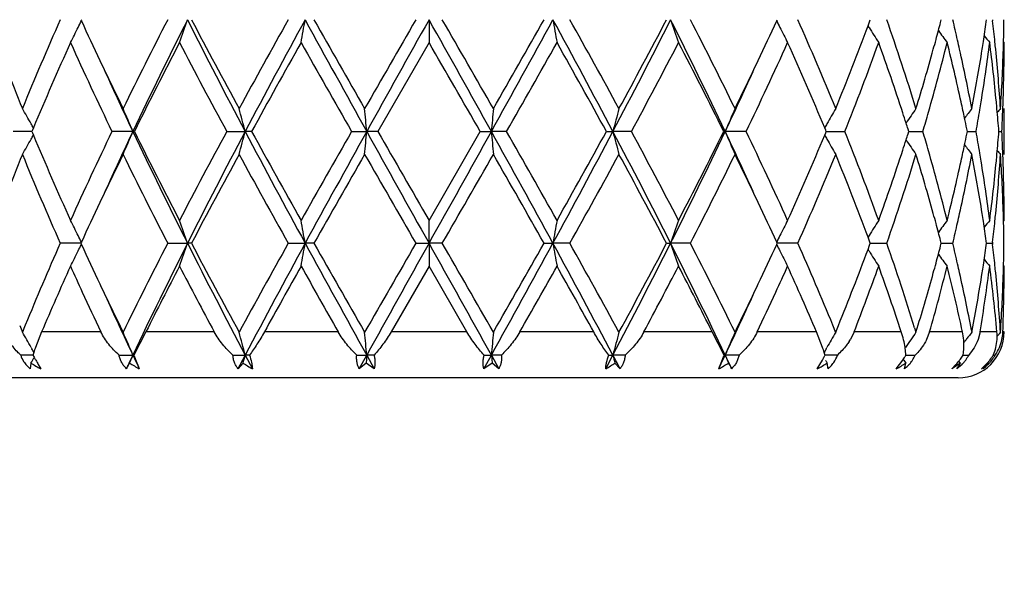
# Model space of a CAD drawing. Units: inches. Extents: x 7.39 to 14.48, y 5.72 to 12.81.
# Drawn here: x 10.76 to 11.19, y 6.6 to 6.85 of the extents above; entities that cross this region are included whole.
import ezdxf

# ---------------------------------------------------------------- set-up
doc = ezdxf.new("R2010")
doc.units = ezdxf.units.IN
doc.header["$LTSCALE"] = 1.21
doc.header["$MEASUREMENT"] = 0
doc.layers.get('0').update_dxf_attribs({"linetype": 'CONTINUOUS'})

msp = doc.modelspace()

# ---------------------------------------------------------------- linework, layer by layer
at = {"color": 7, "linetype": 'Continuous'}
for p, q in [((10.7863542859, 6.848333863300001), (10.7865726117, 6.8478589774)), ((10.9376923427, 6.8483338273), (10.9376923427, 6.838378821799999)), ((11.0888120737, 6.8478589775), (11.0890303996, 6.848333863500001)), ((11.1291948419, 6.8474692559), (11.1295153519, 6.848333863500001)), ((11.1600732658, 6.847162293999999), (11.1603814976, 6.848333863500001)), ((11.1799468546, 6.8473885571), (11.1800810793, 6.848333863500001)), ((11.1826387446, 6.848333863300001), (11.1826995412, 6.847805912)), ((11.1289533597, 6.8449937782), (11.1285190753, 6.845693054500001)), ((11.1285348049, 6.8456951804), (11.1291948419, 6.8474692559)), ((10.9376923427, 6.838378821799999), (10.9154188773, 6.7997499365)), ((11.1876923427, 6.838378821799999), (11.1874146945, 6.8387147952)), ((11.1876923427, 6.7897958792), (11.1876923427, 6.809703975800001)), ((10.7656852799, 6.8013270161), (10.7652576781, 6.800305285599999)), ((11.1101270073, 6.800305285499999), (11.1096994055, 6.801327016)), ((10.7633509714, 6.799749931699999), (10.7568990408, 6.7997499365)), ((10.7650259085, 6.7997499303), (10.7633509714, 6.799749931699999)), ((10.7652576781, 6.800305285599999), (10.7650256639, 6.7997499368)), ((10.7650256639, 6.7997499368), (10.765257684, 6.7991945767)), ((10.765257684, 6.7991945767), (10.7656852873, 6.7981728464)), ((10.8089405769, 6.799749929), (10.7998538569, 6.7997499365)), ((10.8089405769, 6.799749929), (10.8095850725, 6.7997499365)), ((10.8497204706, 6.7997499365), (10.8577648077, 6.799749929)), ((10.8605683145, 6.7997499365), (10.8577648077, 6.799749929)), ((10.9039983609, 6.7997499365), (10.9105969388, 6.799749929)), ((10.9154188773, 6.7997499365), (10.9105969388, 6.799749929)), ((10.9376923427, 6.7611206751), (10.9599658082, 6.7997499367)), ((10.9599658082, 6.7997499365), (10.9647877466, 6.799749929)), ((10.9713863247, 6.7997499365), (10.9647877466, 6.799749929)), ((11.014816371, 6.7997499365), (11.0176198778, 6.799749929)), ((11.0256642151, 6.7997499365), (11.0176198778, 6.799749929)), ((11.065799613, 6.7997499365), (11.0664441085, 6.799749929)), ((11.0755308286, 6.7997499365), (11.0664441085, 6.799749929)), ((11.1096993982, 6.7981728463), (11.1101270016, 6.7991945767)), ((11.1101270016, 6.7991945767), (11.1103590215, 6.7997499365)), ((11.1103590215, 6.7997499365), (11.1101270073, 6.800305285499999)), ((11.1103587771, 6.7997499303), (11.112033714, 6.799749931699999)), ((11.112033714, 6.799749931699999), (11.1184856444, 6.7997499365)), ((11.1459166516, 6.7986727265), (11.1462602018, 6.7997499365)), ((11.1462602018, 6.7997499365), (11.1459166563, 6.8008271368)), ((11.1462602421, 6.799749932), (11.1491160756, 6.799749934199999)), ((11.1491160756, 6.799749934199999), (11.1523747295, 6.7997499365)), ((11.1714725062, 6.7986197385), (11.1717029187, 6.7997499365)), ((11.1717029187, 6.7997499365), (11.1714725093, 6.800880124400001)), ((11.1717032076, 6.7997499337), (11.1723722735, 6.799749934199999)), ((11.1723722735, 6.799749934199999), (11.1754987433, 6.7997499365)), ((11.1854121046, 6.7997499355), (11.1866981511, 6.7997499365)), ((10.9376923427, 6.751166139), (10.9376923427, 6.7611206751)), ((11.1876923429, 6.7611206751), (11.1874147145, 6.760784722)), ((11.1289536498, 6.7545061183), (11.1285193169, 6.753806759400001)), ((10.7836656812, 6.7511661213), (10.7773681244, 6.7511660861)), ((10.7863542583, 6.7511661364), (10.7836656812, 6.7511661213)), ((10.7865723537, 6.7516409569), (10.7863540331, 6.751166086)), ((10.7863540331, 6.751166086), (10.7865723201, 6.7506912677)), ((10.8240724676, 6.7511660861), (10.8326926624, 6.751166139)), ((10.8344276711, 6.7511660861), (10.8326926624, 6.751166139)), ((10.8764741858, 6.7511660861), (10.8838423714, 6.751166139)), ((10.887679431, 6.7511660861), (10.8838423714, 6.751166139)), ((10.9319456382, 6.7511660861), (10.9376923427, 6.751166139)), ((10.9376923427, 6.751166139), (10.9376923427, 6.741211879)), ((10.943439047, 6.7511660861), (10.9376923427, 6.751166139)), ((10.9877052544, 6.7511660861), (10.9915423141, 6.751166139)), ((10.9989104994, 6.7511660861), (10.9915423141, 6.751166139)), ((11.0409570143, 6.7511660861), (11.0426920231, 6.751166139)), ((11.0513122177, 6.7511660861), (11.0426920231, 6.751166139)), ((11.0890306524, 6.751166086), (11.0888123318, 6.751640956799999)), ((11.0888123655, 6.7506912678), (11.0890306524, 6.751166086)), ((11.0980165611, 6.7511660861), (11.0890304506, 6.7511661364)), ((11.1291950513, 6.752030672), (11.1285350498, 6.753804636799999)), ((11.1285351203, 6.7485276101), (11.1291951087, 6.7503016173)), ((11.1295155556, 6.7511660861), (11.1291950513, 6.752030672)), ((11.1291951087, 6.7503016173), (11.1295155556, 6.7511660861)), ((11.1295154948, 6.7511661247), (11.1301557023, 6.7511661213)), ((11.1301557023, 6.7511661213), (11.1366815789, 6.7511660861)), ((11.160381642, 6.7511660861), (11.160073417, 6.752337622100001)), ((11.1600734665, 6.749994686900001), (11.160381642, 6.7511660861)), ((11.1603818969, 6.7511661134), (11.1621555004, 6.7511661036)), ((11.1621555004, 6.7511661036), (11.1653684453, 6.7511660861)), ((11.180081157, 6.7511660861), (11.1799469353, 6.7521113685)), ((11.1799469607, 6.7502209412), (11.180081157, 6.7511660861)), ((11.1800814545, 6.751166101), (11.1826386812, 6.7511660861)), ((11.1826994808, 6.7516940565), (11.1826386811, 6.751166086)), ((11.1826386811, 6.751166086), (11.1826994758, 6.7506381358)), ((11.1289536452, 6.7478262708), (11.1285193855, 6.748525490800001)), ((11.1876923427, 6.741211879), (11.1874147302, 6.7415478055)), ((10.9376923427, 6.741211879), (10.9212253501, 6.712669502100001)), ((10.9541593354, 6.712669502100001), (10.9376923427, 6.741211879)), ((10.7692839798, 6.712669502100001), (10.7666339694, 6.7059222033)), ((10.8146207214, 6.712669502100001), (10.8093540153, 6.7025820564)), ((11.0660306702, 6.7025820564), (11.060763964, 6.712669502100001)), ((11.1087507161, 6.7059222033), (11.1061007056, 6.712669502100001)), ((11.1224587447, 6.712669502100001), (11.1208522768, 6.7093921778)), ((11.1487732574, 6.7144830897), (11.1493733925, 6.7125363603)), ((11.1493733925, 6.7125363603), (11.149910096, 6.714289204500001)), ((11.1553006515, 6.712669502100001), (11.1539971957, 6.7093164112)), ((11.1734897259, 6.7134432155), (11.1736631753, 6.7125363603)), ((11.1736631753, 6.7125363603), (11.1738075719, 6.7132954786)), ((11.177230769, 6.712669502100001), (11.1763407297, 6.7093163067)), ((11.1861203933, 6.7125363651), (11.1855607218, 6.711854166499999)), ((10.7647113164, 6.7059216988), (10.7650621665, 6.7052972242)), ((11.1103225195, 6.705297225), (11.1106734358, 6.7059218173)), ((11.1450134074, 6.7028201388), (11.144673935, 6.7059131021)), ((10.7623208762, 6.7025820325), (10.7601929074, 6.7025820564)), ((10.7655406064, 6.702581996), (10.7623208762, 6.7025820325)), ((10.7646486282, 6.6991307064), (10.7642523438, 6.6966689074)), ((10.8029505847, 6.7025820564), (10.8089409041, 6.702581984299999)), ((10.8093540153, 6.7025820564), (10.8089409041, 6.702581984299999)), ((10.8093540153, 6.7025820564), (10.8117510534, 6.6966689074)), ((10.8524647764, 6.7025820564), (10.8577650108, 6.702581984299999)), ((10.856866197, 6.6991307064), (10.8546534093, 6.6966689074)), ((10.859602982, 6.7025820564), (10.8577650108, 6.702581984299999)), ((10.8577650108, 6.702581984299999), (10.8608916384, 6.6966689074)), ((10.9062526342, 6.7025820564), (10.9105970077, 6.702581984299999)), ((10.9073157778, 6.6966689074), (10.9105970077, 6.702581984299999)), ((10.9102923102, 6.6991307064), (10.9073157778, 6.6966689074)), ((10.9105970077, 6.702581984299999), (10.9102923102, 6.6991307064)), ((10.9138833314, 6.6966689074), (10.9102923102, 6.6991307064)), ((10.9137676753, 6.7025820564), (10.9105970077, 6.702581984299999)), ((10.9105970077, 6.702581984299999), (10.9138833314, 6.6966689074)), ((10.9615013541, 6.6966689074), (10.9647876778, 6.702581984299999)), ((10.9650923753, 6.6991307064), (10.9615013541, 6.6966689074)), ((10.9616170102, 6.7025820564), (10.9647876778, 6.702581984299999)), ((10.9691320513, 6.7025820564), (10.9647876778, 6.702581984299999)), ((10.9647876778, 6.702581984299999), (10.9680689077, 6.6966689074)), ((10.9647876778, 6.702581984299999), (10.9650923753, 6.6991307064)), ((10.9680689077, 6.6966689074), (10.9650923753, 6.6991307064)), ((11.0144930471, 6.6966689074), (11.0176196747, 6.702581984299999)), ((11.0157817035, 6.7025820564), (11.0176196747, 6.702581984299999)), ((11.022919909, 6.7025820564), (11.0176196747, 6.702581984299999)), ((11.0207312761, 6.6966689074), (11.0185184884, 6.6991307064)), ((11.0636336321, 6.6966689074), (11.0660306702, 6.7025820564)), ((11.0660306702, 6.7025820564), (11.0664437814, 6.702581984299999)), ((11.0724341007, 6.7025820564), (11.0664437814, 6.702581984299999)), ((11.106458995, 6.6966689074), (11.108667319, 6.700390189299999)), ((11.115191778, 6.7025820564), (11.1098441115, 6.702581996)), ((11.1111323417, 6.6966689074), (11.1107360573, 6.6991307064)), ((11.1408216932, 6.6966689074), (11.1436724447, 6.7003905675)), ((11.1443379519, 6.6966689074), (11.144903339, 6.6991307064)), ((11.1450253412, 6.7025820115), (11.1468988247, 6.7025820325)), ((11.1468988247, 6.7025820325), (11.1490488925, 6.7025820564)), ((11.1686801962, 6.6991307064), (11.1649986376, 6.6966689074)), ((11.1686801962, 6.6991307064), (11.1680297366, 6.6999981336)), ((11.1698100449, 6.7025820275), (11.1702433537, 6.7025820325)), ((11.1702433537, 6.7025820325), (11.172307707, 6.7025820564)), ((11.1777774953, 6.6966689074), (11.1806550326, 6.6994111897)), ((11.1808743579, 6.6991307064), (11.1806288724, 6.699441157000001)), ((11.1829555043, 6.7025820456), (11.1838019275, 6.7025820564)), ((10.7642523438, 6.6966689074), (10.7624667304, 6.6984190028)), ((10.7678449893, 6.6984193268), (10.7689256905, 6.6966689074)), ((11.1649986376, 6.6966689074), (11.1667469092, 6.6984190228)), ((11.1692484434, 6.6984085132), (11.1671814884, 6.6966689074)), ((11.1671814884, 6.6966689074), (11.1682338947, 6.6982565109)), ((11.1676896421, 6.6926695021), (10.7076950434, 6.6926695021))]:
    msp.add_line(p, q, dxfattribs=at)
at = {"color": 9, "linetype": 'Continuous'}
for p, q in [((10.7950328064, 6.712669502100001), (10.7692839798, 6.712669502100001)), ((10.8442932169, 6.712669502100001), (10.8146207214, 6.712669502100001)), ((10.8982370496, 6.712669502100001), (10.866128788, 6.712669502100001)), ((10.9541593354, 6.712669502100001), (10.9212253501, 6.712669502100001)), ((11.0092558975, 6.712669502100001), (10.9771476359, 6.712669502100001)), ((11.060763964, 6.712669502100001), (11.0310914686, 6.712669502100001)), ((11.1061007056, 6.712669502100001), (11.0803518791, 6.712669502100001)), ((11.1429927487, 6.712669502100001), (11.1224587447, 6.712669502100001)), ((11.1695901722, 6.712669502100001), (11.1553006515, 6.712669502100001)), ((11.1845592701, 6.712669502100001), (11.177230769, 6.712669502100001)), ((11.1876923427, 6.712669502100001), (11.1871494295, 6.712669502100001))]:
    msp.add_line(p, q, dxfattribs=at)
at = {"color": 7, "linetype": 'Continuous'}
msp.add_circle((10.9376923427, 9.2676695021), 3.545, dxfattribs=at)
at = {"color": 9, "linetype": 'Continuous'}
msp.add_circle((10.9376923427, 9.2676695021), 3.495, dxfattribs=at)
at = {"color": 7, "linetype": 'Continuous'}
for centre, radius, start, end in [((12.0670361894, 6.276253611900001), 1.4108579521, 156.0785426732, 157.7837400421), ((12.6856665342, 5.889842557100001), 2.0938574704, 152.757122555, 153.93986439), ((12.7665953815, 5.8727663648), 2.1660357482, 153.2310951138, 154.6616317752), ((10.2801131876, 7.0354430773), 0.5833987988, 340.257925262, 341.2933624064), ((13.3491377107, 8.1161960951), 2.8177951398, 206.740370051, 207.8520578677), ((13.3923382974, 8.1937870896), 2.8901815992, 207.7442366327, 208.6130226389), ((14.1760947541, 4.9993698634), 3.7823492432, 150.7356265057, 151.4042386321), ((14.3560242027, 4.9533315057), 3.9556389861, 151.3757433683, 152.1744323458), ((9.8873697555, 7.021406991699999), 1.0113912149, 349.5739253323, 350.146831175), ((16.6122242851, 9.971214526799999), 6.5243192818, 208.5974212363001, 209.0844961846), ((17.0013371982, 10.3079139059), 7.0246353328, 209.5045368025, 209.8672191331), ((24.1681190297, -0.7991196383), 15.2865901858, 149.9820010179, 150.1490787359), ((26.4353887013, -1.8266312391), 17.7604507636, 150.761714538, 150.9411746792), ((-10.7847435212, -5.2981894515), 24.8877931449, 29.0845221454, 29.2125886374), ((-5.450559522100001, -2.6174777643), 18.93052533, 29.867001638, 30.0019185648), ((4.5881255281, 10.3429467374), 7.2949341787, 330.9412305125999, 331.3768520664), ((4.2734861673, 10.6502718847), 7.7159229189, 330.149027662, 330.4792163383), ((7.2689767691, 4.818936737400001), 4.239804955, 27.852333454, 28.5974908319), ((11.9880128269, 7.021406615599999), 1.0113890784, 189.8531682199, 190.4260752728), ((7.6993049372, 4.9993781587), 3.7823320977, 28.5957598358, 29.2643749949), ((8.3998663608, 8.1814154186), 2.9600055744, 332.1746478617001, 333.2329242195999), ((8.378450382, 8.2498207577), 3.0088379057, 331.4041083525, 332.2386323594), ((9.0280596809, 5.8332983025), 2.2558900286, 25.3668594467, 26.7404136644), ((11.5987380731, 7.0366519191), 0.5870699497, 198.7098751537, 199.7388371779), ((9.1315939997, 5.8606707573), 2.1588880319, 26.0779498719, 27.22506364449999), ((9.779362338, 6.2639085801), 1.4423600503, 22.2348827607, 23.9028348221), ((10.1243109136, 6.4943255699), 1.0724815265, 17.1014302936, 19.2738344799), ((10.3013805845, 6.6422819251), 0.8882188081999999, 12.8230924998, 13.4138656096), ((10.4367219088, 6.8583016572), 0.7509705239, 358.480266082, 359.2394784328001), ((11.9187742171, 7.2829522399), 1.2508398725, 200.4610638547, 202.2311687778), ((10.3574072855, 7.0572672357), 0.4775334528, 332.7178338081, 333.6073289546), ((10.3526740342, 7.0596296362), 0.4828234866, 333.605888731, 333.9846434506001), ((12.3359683495, 7.5605413932), 1.705445214, 204.7012208603, 205.3395690418), ((9.5212633559, 7.5690141197), 1.7254778241, 334.6641370316, 335.295073988), ((11.5227135858, 7.0596310801), 0.4828267572, 206.0153577825, 206.3941099535), ((11.517987198, 7.057272192999999), 0.4775444332, 206.3926812719, 207.2821559654001), ((9.9349661337, 7.291411085599999), 1.2740756811, 337.7849736559, 339.522793999), ((11.5107977199, 7.0826157962), 0.4497436368, 211.8940337431, 212.8920681282), ((10.2544101812, 7.0860675623), 0.9366436623000001, 344.9973277742, 345.2225472812), ((10.385361188, 6.960708759400001), 0.8026255975, 351.2632131597, 351.8834684218), ((10.410115976, 6.759102045700001), 0.7776591420000001, 5.868934329400001, 6.5497117017), ((10.2472335145, 7.0879913957), 0.9440737148, 344.751708799, 344.9972989028), ((11.5213765395, 7.1055221683), 0.4470416317, 215.8665057887, 216.6968070997), ((11.5326829004, 7.1216587827), 0.4512539485, 218.3997391739, 218.8851796616), ((12.1489543409, 6.2210063337), 1.5000684617, 155.696949986, 157.2405661667), ((12.3657224822, 7.5543025608), 1.7381870482, 204.3229614387, 205.7282451808), ((12.846110193, 5.788822434400001), 2.2736334317, 152.5082584216, 153.6002786956), ((13.3340136494, 8.1428350926), 2.8241087683, 207.5097889992, 208.3970168841), ((14.678562773, 4.700644523399999), 4.3569857953, 150.6170004931, 151.198326785), ((16.6921781699, 10.1122365137), 6.6690023861, 209.4001911897, 209.781844481), ((-8.1528387275, -4.194982152300001), 22.0495675905, 29.9098711003, 30.0257390626), ((5.6649129427, 9.8386890323), 6.1150478806, 330.2008688794, 330.6170958105), ((7.19679164, 4.700627665), 4.357020445, 28.801675693, 29.3829973592), ((8.6396197902, 8.0906977414), 2.7128866974, 331.5847957771, 332.5083987269), ((9.0961413087, 5.822813045299999), 2.1986267362, 26.3810933412, 27.5103693436), ((9.5515880477, 7.5347294048), 1.6919209255, 334.2525398478001, 335.6962535328), ((9.7575584477, 6.2345614098), 1.4661201937, 22.7415611966, 24.3209223195), ((9.9977728634, 7.2473007703), 1.2067720939, 338.2309595304, 340.1928100806999), ((10.1014913475, 6.4666482087), 1.0965872807, 18.1276259486, 19.8152675466), ((10.2556355642, 7.065746781900001), 0.9353542947, 344.0135119527, 345.9314752528), ((10.239305973, 7.090152955700001), 0.9522906640000001, 344.4870841325, 344.7516787222), ((10.3029095422, 6.6227734247), 0.8866390009999999, 12.3642853453, 14.0738048593), ((10.3124806804, 6.6448247486), 0.876831191, 12.557013389, 12.8220578751), ((10.3904273146, 6.9400325873), 0.7975021955, 350.8072290962, 352.6768604675), ((10.3803379176, 6.9614780938), 0.8077074392, 351.0238922346001, 351.263397913), ((10.4103315632, 6.7392365198), 0.7774401821, 5.4167462322, 7.3265385666), ((10.4145974769, 6.7595709874), 0.7731531806, 5.632761966499999, 5.868323995700001), ((10.4371597949, 6.8383811875), 0.7505325479, 358.0334828848, 359.9998194008), ((10.4358134025, 6.8583244909), 0.7518793162, 358.2571874086, 358.48036279), ((10.2040480476, 7.1001371972), 0.9889345093999999, 342.9214208622, 344.4760420532), ((10.330467678, 6.648786322799999), 0.8584131509999999, 10.8045573084, 12.5599340002), ((10.3627250127, 6.964373702200001), 0.8255564353, 349.2017044326, 351.0161096783), ((10.4212959931, 6.7602133063), 0.7664239639, 3.7023644185, 5.6341266592), ((10.4317663763, 6.8584774737), 0.7559291236, 356.3006344606999, 358.2549264875), ((12.4600667857, 7.6192044252), 1.8427105235, 205.3366768825, 206.0591478766), ((9.3908558555, 7.6309761364), 1.8698570872, 333.9460960092, 334.6580780299001), ((12.4760221459, 7.5890556298), 1.8444957161, 204.4414534447, 205.3359429148), ((9.369257189299999, 7.6030228509), 1.8776823016, 334.671961947, 335.5506416935), ((10.3224113303, 6.6270986449), 0.8666633957, 12.1078046722, 12.3610425181), ((10.374084771, 6.9425770828), 0.8140413486, 350.564222537, 350.8141981788), ((10.4181794355, 6.740003853099999), 0.7695549198, 5.1864747594, 5.415028365099999), ((10.4347621095, 6.838451106799999), 0.7529312204999999, 357.8086283368, 358.0344264526), ((10.3647767728, 6.5780037334), 0.4589237522, 29.3711443154, 30.3232159047), ((10.332432945, 6.6018869039), 0.5159547461, 22.5499742, 23.7521845296), ((10.1605544294, 6.620008130900001), 0.7200065456, 14.4561580127, 15.2757067144), ((8.9753540334, 6.630624378999999), 1.9426189938, 4.994527178, 5.289299288), ((12.9000391744, 6.6306236122), 1.9426275504, 174.7107013635, 175.0054721758), ((11.7148312402, 6.6200078697), 0.7200075637000001, 164.7242938482, 165.5438414087), ((11.5453099489, 6.600878557000001), 0.5185193494, 156.250788623, 157.4470526303), ((11.5106004522, 6.578008014299999), 0.458915151, 149.676775179, 150.6288646128), ((10.142276379, 6.4801092725), 1.0536383816, 17.8702964503, 18.1220087881), ((11.5154772137, 6.5532873188), 0.4469692494, 144.9928594984, 145.9684508999), ((10.2123800444, 7.0778710238), 0.9802761588, 343.5178225971, 344.0285726327), ((10.327504047, 6.628191608), 0.8614547171, 11.8821899853, 12.1077751702), ((11.5276739056, 6.5333041317), 0.4491330215, 142.0184617861, 142.684924675), ((10.3331992684, 6.6293883348), 0.8556351209999999, 11.5618895553, 11.8822945556), ((10.3678024613, 6.9436249126), 0.8204104418000001, 349.8998380767, 350.5639628564), ((10.4220802522, 6.7403500627), 0.7656387775, 4.4495989258, 5.1870608502), ((11.5364261617, 6.521759573400001), 0.4534601515, 140.5804724921, 140.8642171375), ((10.4330453962, 6.8385195935), 0.7546492971, 357.0551671963, 357.808416202), ((10.3620642515, 6.5764677725), 0.4620409437, 29.1220732098, 29.3721529058), ((11.5133175281, 6.576469396799999), 0.4620376146, 150.6278458776, 150.8779273934), ((10.1514078317, 6.4830564275), 1.0440431149, 17.7199952095, 17.8701395938), ((10.3621308012, 7.0229940939), 0.4619643207, 330.6278995574001, 330.8780265781999), ((12.1182360989, 7.365110704199999), 1.4665647727, 202.741577655, 204.3204729531), ((12.3235300171, 6.0649017203), 1.6916237589, 154.2526211233, 155.6965999838), ((12.4770574084, 6.009954842999999), 1.8456408213, 154.6640788547, 155.5580496968), ((10.3325233721, 6.9975742262), 0.5158563808, 336.2477068848, 337.450146786), ((12.7671479704, 7.7269982188), 2.1666484686, 205.338441482, 206.7685687815), ((12.7802501285, 7.777188692), 2.1997516413, 206.3811521886, 207.5098594293), ((13.2350298181, 5.5092044102), 2.7120487534, 151.584880719, 152.5087760665), ((13.3490730559, 5.4833244114), 2.8177283281, 152.147699147, 153.2594131491), ((10.1606738164, 6.97945998), 0.7198830131, 344.7242270943, 345.5439166744001), ((14.3568712787, 8.6466202455), 3.9565990524, 207.8256290938, 208.6241222148), ((14.4648830025, 8.779940489400001), 4.1124492697, 208.7841501651, 209.4000484762), ((16.2065990958, 3.7630392178), 6.1105798862, 150.200954876, 150.6174892184), ((16.6116995562, 3.628555787), 6.523729251000001, 150.9153394225, 151.4024580062), ((8.9756798537, 6.9688461065), 1.9422918534, 354.710677378, 355.005499223), ((26.4342746248, 15.4255290986), 17.7591845303, 209.0588733764, 209.2383460082), ((30.1289848314, 17.8524731089), 22.1658251865, 209.9099329321, 210.0251940209), ((-10.7944542514, 18.9031320898), 24.8989251185, 330.7873857989, 330.9153948165001), ((4.5849262078, 3.2547705936), 7.2985965599, 28.6233999918, 29.0588025795), ((12.8996963678, 6.9688453448), 1.9422833551, 184.9945001321, 185.2893232669), ((5.1922753789, 3.4924451775), 6.6585575084, 29.3996505878, 29.7819053746), ((7.2686456434, 8.7807378698), 4.2401793631, 331.4025795133001, 332.1476691781), ((7.1947482094, 8.8999883559), 4.359348824800001, 330.6173930662001, 331.1984085658), ((8.3988101543, 5.4175260141), 2.9612003173, 26.7675192514, 27.8253684525), ((11.7147098879, 6.9794597195), 0.719881998, 194.4560827476, 195.2757734837), ((8.6403671926, 5.509210948200001), 2.7120348018, 27.4912216036, 28.4151216999), ((9.0279543442, 7.766247395), 2.2560048473, 333.2597550146, 334.6332347219), ((9.028706191900001, 7.810956087999999), 2.2742663622, 332.5086318343, 333.6003566467), ((9.3678148334, 5.9957985993), 1.8792762317, 24.4499506358, 25.3279208127), ((11.5452269766, 6.998585760399999), 0.5184290911, 202.5528368836, 203.7493094456), ((9.5102469932, 6.0454772952), 1.737538691, 24.3224796339, 25.7282990262), ((9.7262031158, 7.378586107), 1.5003138061, 335.6972864897999, 337.2406629241), ((11.5132567841, 7.0229957148), 0.4619676428, 209.1219740173, 209.3720992282), ((9.9753864285, 6.3437046779), 1.2307124345, 19.8260795274, 21.7497801042), ((10.1510536227, 7.116557855499999), 1.0444153396, 342.1298485496, 342.2799398602), ((10.2095949581, 6.520818266799999), 0.9831767767, 15.972181306, 16.4814255196), ((10.3330333794, 6.9701461257), 0.8558045751000001, 348.1177248825, 348.4380670867), ((10.3661766488, 6.6555951252), 0.8220601332999999, 9.436698390799998, 10.0994915043), ((10.4211591349, 6.8592274115), 0.7665631391, 354.8133859775, 355.5499597071001), ((10.4330738344, 6.7609815762), 0.7546208298999999, 2.1915668995, 2.9448454537), ((10.3648580496, 7.0214498104), 0.4588302133, 329.6766517924001, 330.6289123835001), ((11.5105340959, 7.021454090900001), 0.4588388139, 209.3710965415, 210.3233392827), ((10.1419485197, 7.1194965071), 1.0539829185, 341.8780622497999, 342.1296922596), ((11.5154143738, 7.046169727000001), 0.4468932197, 214.0315095422, 215.0072668812), ((10.3273491158, 6.971340548), 0.8616129737999999, 347.8922857681, 348.1178292247), ((11.5276144507, 7.066150624800001), 0.4490584046, 217.315098025, 217.9816711661), ((11.9405455163, 6.308031496), 1.2742148753, 157.7847479797, 159.5223840666), ((12.0961357886, 7.335649337), 1.4424870269, 202.2353124533, 203.9031180241), ((12.4854642443, 5.968059954), 1.8709011391, 153.9459187432, 154.6575353576), ((12.7440905596, 7.738996069700001), 2.1592307773, 206.0784315073, 207.225364323), ((13.4976081281, 5.3492947515), 3.0096134944, 151.4038237318, 152.2381336923), ((14.3513318798, 8.6970185388), 3.9825843068, 208.6129781178, 209.2479745871), ((17.6066198486, 2.9464730875), 7.7213890686, 150.1487356615, 150.4786911245), ((27.352772174, 16.2325839312), 18.9615618679, 209.8675259706, 210.0022222952), ((-2.2732996075, 14.3875557682), 15.2642270698, 329.9814642401, 330.1487870262), ((4.8779296619, 3.2937413857), 7.0201953926, 29.50483027869999, 29.8677425778), ((7.7005398699, 8.5994699434), 3.7809358575, 330.735091881, 331.4039549556001), ((8.3777643693, 5.3492882331), 3.0096273156, 27.7618680352, 28.5961741668), ((9.1901133639, 7.7094749258), 2.093422319, 332.7566075476, 333.9395964017), ((9.4147925592, 5.9800291726), 1.8432994249, 25.3371366749, 26.0594092339), ((9.8085361483, 7.3231758602), 1.4106576185, 336.0780648156, 337.783504707), ((9.9567048979, 6.3165770058), 1.2507413427, 20.461309035, 22.2315591155), ((10.0867615912, 7.1379106473), 1.1121599848, 340.1967578367, 341.8607844483), ((10.1408748693, 7.099738101900001), 1.0550513982, 340.7079205273, 342.916217031), ((10.2130745656, 6.501997776000001), 0.9795321544, 15.5167583954, 17.0863012366), ((10.2459409665, 6.5311533151), 0.9453899918, 14.0785154828, 15.9761379371), ((10.3363022045, 6.949510425900001), 0.8524565278, 347.4337192671001, 349.2013601472), ((10.3222667449, 6.972431285), 0.8668110697, 347.6390620075, 347.8922563444001), ((10.3674239951, 6.6359432369), 0.8207875799, 8.9787785099, 10.8037228529), ((10.3741622659, 6.6569364141), 0.8139626681000001, 9.1857248176, 9.435724658699998), ((10.4234327378, 6.8391133964), 0.7642804984999999, 354.3630691154, 356.3002454690001), ((10.4181201677, 6.8595009846), 0.7696143943000001, 354.5850192450001, 354.8135549292), ((11.5363709494, 7.0776962746), 0.4533895548, 219.1358735487, 219.4196618925), ((10.4330013726, 6.7410806959), 0.7546929384000001, 1.7435084224, 3.7009970729), ((10.4347681078, 6.7610491681), 0.752925211, 1.9655573975, 2.1913574574), ((10.2959033676, 6.9783692271), 0.8938344485999999, 345.9332379116, 347.6290174613), ((10.3864874775, 6.6588968299), 0.8014825633, 7.3276602118, 9.188031178300001), ((10.4072993036, 6.8606005844), 0.7804907395999999, 352.6772666406, 354.5796204807), ((10.4367100666, 6.7611109379), 0.7509822762999999, 0.0007428916000000001, 1.9659292006), ((12.3534700292, 6.030778213), 1.7247641639, 154.6636945376, 155.2948592486), ((9.5401999754, 6.039312851900001), 1.7045854509, 24.7014048274, 25.3400412839), ((10.2394791057, 6.509390390599999), 0.9521123284, 15.2485147227, 15.5131825176), ((10.3124118936, 6.9546946251), 0.8769024769, 347.1776723392, 347.4427214067), ((10.380428944, 6.6380341149), 0.8076156711, 8.736691456299999, 8.976253440599997), ((10.4145905304, 6.8399314964), 0.7731603068, 354.1315083612001, 354.3670987265), ((10.4358525758, 6.741176562200001), 0.7518401385, 1.5195980459, 1.7428169703), ((10.3573719499, 6.542216511), 0.477572077, 26.3925345142, 27.2819024148), ((10.2766059103, 6.562835167999999), 0.5871124513, 18.7097974325, 19.7386355717), ((9.8872978336, 6.5780812821), 1.0114639803, 9.853125165999998, 10.4259626428), ((11.9880890126, 6.5780808958), 1.0114661752, 169.5740379963, 170.146874221), ((11.598779345, 6.562834969400001), 0.5871130547, 160.26136497, 161.2902020453), ((11.51898286, 6.5417256746), 0.4786592709, 152.7191076514, 153.606439633), ((11.5108143055, 6.5168755592), 0.4497619849, 147.1082083717, 148.1061392641), ((10.2474432064, 6.5115619491), 0.9438574773999999, 15.0028486031, 15.2484844323), ((11.5213905693, 6.4939697087), 0.4470574342, 143.3034843586, 144.133719588), ((10.3035634525, 6.956712415399999), 0.8859780691, 346.5851899786, 347.1774297391), ((10.3868250189, 6.6390069089), 0.8011460498, 8.116036722899999, 8.7374078935), ((11.5326959349, 6.4778332359), 0.451268789, 141.1151201386, 141.6005237779), ((10.4110810539, 6.8402945302), 0.7766885094, 353.4497445469, 354.1313384646), ((10.4367525732, 6.741199184299999), 0.7509398578, 0.7604845729, 1.5196936336), ((10.3526361968, 6.5398529668), 0.4828648603, 26.0152487141, 26.3939657093), ((11.5232298049, 6.539616081599999), 0.4834013086, 153.6062287621, 153.984541139), ((10.2546513397, 6.5134942378), 0.9363948420999999, 14.7775527935, 15.0028195782), ((12.0771750802, 6.174732185700001), 1.421891052, 156.0838366437, 157.6420031493), ((10.3525970632, 6.9625052218), 0.4829113867, 333.6053565782, 333.9840176882), ((12.3340403105, 7.4624601284), 1.7033120949, 204.7004006123, 205.3395516608), ((12.6904927862, 5.7902350065), 2.0992649534, 152.7582146429, 153.9379092646), ((12.7642218116, 5.7767847409), 2.1633825281, 153.2308302971, 154.6631215661), ((10.2765382585, 6.9395261976), 0.5871858587, 340.2609477224, 341.2896317939), ((13.3450699898, 8.0169425759), 2.8132240976, 206.7397064578, 207.8532089694), ((13.3836739428, 8.092002556599999), 2.8803643857, 207.7431894322, 208.6149364803), ((14.1922121799, 4.8932597021), 3.800780785, 150.7367962416, 151.402166065), ((14.3518934584, 4.8584123473), 3.9509359977, 151.3756690195, 152.1753099422), ((9.8871796002, 6.9242772146), 1.0115849563, 349.5738041076001, 350.1465576786), ((16.6039923707, 9.8695165235), 6.514923264, 208.597091804, 209.0848719137), ((16.9503272146, 10.1817305856), 6.9659508277, 209.5034606952, 209.8691985568), ((24.4377160567, -1.0516719376), 15.5977599614, 149.9832101428, 150.1469547839), ((26.4206221288, -1.9154960947), 17.7435100539, 150.7618191326, 150.9414512293), ((-10.7197320068, -5.3590056088), 24.8133087116, 29.0841391385, 29.2125904996), ((-5.8321197316, -2.934536188), 19.3709112041, 29.8689927628, 30.00084248789999), ((4.5967999696, 10.2410053959), 7.285033129099999, 330.9409101377, 331.3771261447), ((4.3405572325, 10.5149388206), 7.6387539576, 330.1469082165, 330.4804326672), ((7.2763404588, 4.7257551109), 4.231431750400001, 27.851193991, 28.5978270472), ((11.9882029451, 6.9242768319), 1.0115827823, 189.8534417059, 190.4261965078), ((7.5086538307, 4.7967988931), 4.0001803383, 28.6144177022, 29.2466200689), ((8.403233180900001, 8.0825242872), 2.9562235197, 332.1737231736, 333.2333613991), ((8.3887492518, 8.147161584800001), 2.9971669037, 331.4020503599, 332.2398239541001), ((9.0318523739, 5.7380115269), 2.251656804, 25.3649556873, 26.7410924495), ((11.5988458616, 6.9395260004), 0.5871852599, 198.7103676816, 199.7390528021), ((9.1848973909, 5.790237760499999), 2.0992588103, 26.0620890638, 27.2417871398), ((9.5237031731, 7.4706938564), 1.7227798791, 334.6640593135, 335.2959877462), ((11.5232672323, 6.962741274500001), 0.4834459366, 206.0161916669, 206.3944498154), ((9.7714426886, 6.163294648200001), 1.4509965771, 22.3736254079, 23.900534799), ((10.1212270679, 6.3961112526), 1.0757377925, 17.2149158243, 19.2722377248), ((10.2546448533, 6.988829173099999), 0.9363988923000001, 344.9978098459, 345.2230756595), ((10.3010782289, 6.545048791599999), 0.8885279494, 12.8229249968, 13.4134440242), ((10.3854968987, 6.8635169575), 0.8024879366, 351.2634944169, 351.8838110011), ((10.4099668538, 6.6619196657), 0.7778088917, 5.868941261500001, 6.5495280063), ((10.4367012615, 6.7611331901), 0.7509911676000001, 358.4804235179, 359.2395519601), ((10.3573101378, 6.9601528401), 0.47764388, 332.7175732678, 333.6067899966), ((11.5190510933, 6.960646937999999), 0.4787382757, 206.3942422692, 207.2814103277), ((9.9429598849, 7.1911487604), 1.2655046905, 337.9186351779, 339.5274492015), ((11.5108854691, 6.9855083267), 0.4498496168, 211.8946403124, 212.8923593528), ((10.2476150881, 6.990713563), 0.9436768401000001, 344.7521090652, 344.9977815737), ((11.521462461, 7.008422229600001), 0.4471505646, 215.8670820655, 216.6971119962), ((10.2398521208, 6.992830193500001), 0.9517231923, 344.4872479464, 344.7520794617), ((10.3120273359, 6.547556978999999), 0.8772952426999999, 12.5569138789, 12.8219058581), ((10.3805774831, 6.8642703621), 0.8074647088, 351.0239995192, 351.2636753518), ((11.532769562, 7.0245648712), 0.4513672526, 218.4002143109, 218.885490045), ((10.4144077453, 6.6623843516), 0.773343762, 5.632729426600001, 5.8683371192), ((12.1646926307, 6.116825205), 1.5172988267, 155.7001483045, 156.8773510227), ((12.2682535158, 7.4122695446), 1.630890342, 204.2970270248, 204.7324233588), ((12.8854050464, 5.6713774863), 2.3178517603, 152.5119950023, 153.3045049867), ((13.2529283717, 8.0028003984), 2.7323910845, 207.4978895508, 208.1747202363), ((14.809270375, 4.530192799), 4.5068359338, 150.6204797565, 151.0360522768), ((16.2951305044, 9.7899387162), 6.2125715109, 209.3889083394, 209.6914725767), ((5.897168165499999, 9.6103438347), 5.8483081277, 330.2991047535, 330.6205143303999), ((7.2387832474, 4.6265824462), 4.3090861223, 28.9544120849, 29.3890558818), ((8.6913561228, 7.9664178377), 2.6544766673, 331.8153464480999, 332.5120437647001), ((8.9899688716, 5.671371978300001), 2.3178638545, 26.695497081, 27.4880029301), ((9.6182110852, 7.407216696799999), 1.6187127543, 335.2659388884, 335.7046107281), ((9.7351690586, 6.1275755913), 1.4905664914, 23.1120924154, 24.3104082574), ((10.0105881483, 7.1454301322), 1.1931211113, 338.7330908211, 340.1967901485), ((10.0993603878, 6.3687522077), 1.0988392104, 18.2390538754, 19.8133653967), ((10.2071837721, 7.0020688547), 0.9856723840999999, 343.0244985551, 344.4776646937), ((10.2562014634, 6.9684335073), 0.9347697986, 344.1206990985, 345.9317438835), ((10.3060310595, 6.5263489099), 0.8834306448, 12.1754360823, 14.0763291476), ((10.3294371172, 6.5513931435), 0.8594678773000001, 10.8679996986, 12.5596233016), ((10.3636763751, 6.867046646), 0.8245920067, 349.2538942186, 351.0166786014), ((10.3889829003, 6.843061055800001), 0.7989597359999999, 350.6072189616999, 352.6761645034), ((10.4115788721, 6.6422126227), 0.7761848154000001, 5.2080976772, 7.327807046599999), ((10.4211500639, 6.6630307712), 0.766570552, 3.7027729157, 5.634109900700001), ((10.4319273474, 6.761303122799999), 0.7557680534000001, 356.3003566375, 358.2550083417), ((10.4369628331, 6.741215380700001), 0.7507295097, 357.8208492838, 359.9997327466), ((10.4358325871, 6.761155023300001), 0.7518601154000001, 358.2572268173999, 358.4805157584), ((12.455667771, 7.5199588222), 1.837845852, 205.3368158359, 206.0611973634), ((9.3941149, 7.5322796831), 1.8662577331, 333.9443169719, 334.6576703797001), ((12.3609168887, 7.4551139735), 1.7329791551, 204.7372428132, 205.3673875057), ((12.4739514804, 7.4909682567), 1.8422304779, 204.4420297474, 205.3376608546), ((9.368966457, 7.5060318259), 1.8780204778, 334.6708734696001, 335.5494359283), ((9.5327858124, 7.4465517714), 1.7127591529, 334.6288928650999, 335.266476816), ((11.9914640366, 7.214928287), 1.3291527324, 202.0745159996, 202.2085582651), ((12.0053693637, 6.2044671898), 1.3441723602, 157.6499026387, 157.7914353502), ((10.3656286981, 6.4813199889), 0.4579440878, 29.848028524, 30.3247732432), ((10.330277919, 6.5037887198), 0.5183020502000001, 22.5535739695, 23.7503876885), ((10.1608666276, 6.5229150877), 0.7196857301, 14.4565844262, 15.2765283648), ((8.976381274, 6.533541063099999), 1.9415883542, 4.9946782269, 5.2896168132), ((12.8994560295, 6.533501301799999), 1.9420427154, 174.7104461861, 175.0053157558), ((11.714570373, 6.5229015309), 0.7197397732999999, 164.7235279582, 165.5434102256), ((11.5451266657, 6.5037804133), 0.5183236135, 156.2496579588, 157.446421731), ((11.5101209512, 6.4811085039), 0.4583658954, 149.6754419409, 150.177807301), ((9.8700153111, 6.2044671854), 1.3441723718, 22.2085646541, 22.3500973618), ((9.8839195256, 7.2149287461), 1.3291539459, 337.7914417164, 337.9254838587), ((11.515365498, 6.4561843745), 0.446840648, 144.9914334406, 146.0204753801), ((11.1676923427, 6.712669502100001), 0.02, 270, 360), ((11.5279078351, 6.4359407954), 0.449437859, 142.0171474249, 142.3213399864), ((11.1630992596, 6.710686549), 0.0215514305, 356.3487385634, 5.279267721000001), ((11.5361186223, 6.4248284696), 0.4530723919, 140.6904703641, 140.885823863), ((11.1683336413, 6.7133891325), 0.0188295979, 347.5085686127, 356.7859781880001), ((11.1684563787, 6.713380382), 0.018706563, 356.7916608824, 357.8221426305), ((10.3638466388, 6.4802956416), 0.4599995733, 29.3729167836, 29.8482194811), ((11.5118618121, 6.4801117688), 0.4603719054, 150.1779326607, 150.6268882104), ((11.0990676017, 6.7223075713), 0.0253254705, 326.789467555, 329.3377390151), ((11.5270286895, 6.4366175494), 0.4483284006, 142.5488381073, 142.7515133691), ((11.5274150175, 6.436321566699999), 0.4488150781, 142.3213573375, 142.5488314556), ((11.1680290485, 6.713453508300001), 0.0191409048, 336.8296308985, 347.5176370586), ((10.3619393454, 6.479221644400001), 0.4621884644, 29.06474718090001, 29.2841734495), ((10.8219312428, 6.6857567967), 0.0588473348, 163.0942563618, 163.3865270253), ((10.8269838486, 6.6842094477), 0.0641315565, 162.3053023748, 163.084258001), ((10.8400413281, 6.6799694477), 0.07786004, 160.5292407501, 162.2533125346), ((11.0383185496, 6.6809712149), 0.0747210941, 17.7104712326, 19.5069752769), ((11.5134453395, 6.4792216448), 0.4621884637, 150.7158264294, 150.9352528338), ((11.0495222975, 6.684558855900001), 0.06295695230000001, 16.9084752984, 17.7019640933), ((11.0534534428, 6.6857567968), 0.0588473347, 16.6134729745, 16.9057436388), ((11.1197846597, 6.701435236), 0.0252667304, 2.6014664356, 3.142031933), ((11.1518688562, 6.706345603300001), 0.0183315794, 348.1527033142, 349.0514093574999), ((11.1666886637, 6.7099749648), 0.0178677036, 335.5588627556, 336.4164226488001), ((11.167351767, 6.7137338725), 0.0198738718, 325.8660525728999, 336.854822049), ((10.7714979688, 6.7060604197), 0.0118280778, 197.1021867807, 211.9824351305), ((10.7716483815, 6.7061572626), 0.012006796, 211.981693064, 214.7719762413), ((10.7718598906, 6.7063076454), 0.012266301, 214.7855338304, 220.024493886), ((10.362218838, 6.9257717442), 0.4618613386, 330.6125905311, 330.9392655), ((10.7867247592, 6.7325388473), 0.0400432197, 236.5432343875, 243.6088740879), ((10.8594732039, 6.751562577300001), 0.1059360669, 207.5394509832, 208.131178112), ((10.8512390157, 6.747161584), 0.0965995473, 208.1319175332, 208.9586547884), ((10.8360040021, 6.738724307899999), 0.0791842316, 208.9543901267, 210.5974173776), ((12.5663413918, 5.8709704547), 1.9442310075, 154.676231136, 154.8688597974), ((9.9299161673, 7.1745337173), 0.9980727418, 331.3937546342, 331.5546046081), ((10.3263776357, 6.9029947384), 0.5225251956, 337.0360683666, 337.4464599488), ((10.8309321012, 6.7347583777), 0.0426464576, 236.6595177977, 243.2711459494), ((12.6125964633, 7.5561326463), 1.9954252952, 205.3250920036, 205.5130758871), ((13.7982491052, 5.1514542017), 3.3245216358, 152.1880113288, 152.3031675629), ((10.1522297911, 6.8844813233), 0.7286064204000001, 345.2625222694001, 345.5429750249), ((10.8813094498, 6.734577370599999), 0.0430573874, 235.4106936249, 241.6927275804), ((10.993791726, 6.735040954800001), 0.0435999853, 298.346400573, 304.5501782216999), ((8.0771355803, 5.1514542017), 3.3245216358, 27.6968324371, 27.8119886712), ((11.723154894, 6.8844813232), 0.72860642, 194.457024975, 194.7374777307), ((9.254564483200001, 7.560040921900001), 2.004530474, 334.4873510529, 334.6744810564001), ((11.0444102273, 6.7348316397), 0.0427309423, 296.7353973267, 303.3339389262), ((9.3015335843, 5.8674322575), 1.952532476, 25.131549697, 25.3233593695), ((11.5490070497, 6.9029947383), 0.5225251955, 202.5535400511, 202.9639316334), ((11.8850091148, 7.141671652799999), 0.9292596273, 208.4394397927, 208.612200965), ((11.088773554, 6.7323414335), 0.0398158755, 296.3709280867, 303.4769634379), ((11.0260495555, 6.746125909), 0.0944322556, 331.0318688819, 331.8775699333), ((11.018115697, 6.750393220499999), 0.1034408925, 331.8643639936, 332.1936461269), ((11.0148003204, 6.752143862100001), 0.1071900878, 332.1926192164, 332.4596588242), ((11.5128036815, 6.925568464099999), 0.4614460234, 209.2240616641, 209.3874835857), ((11.1035247913, 6.706307648099999), 0.0122663055, 319.9754471143, 325.2144335631), ((11.1038894832, 6.7060593045), 0.0118251057, 325.1945858998, 342.8990356086), ((11.1248501244, 6.727764228), 0.0349572593, 297.1865078385, 305.005111213), ((11.1108746001, 6.7220819629), 0.0393219435, 326.5206854627, 327.0213520768), ((11.5155113239, 6.949062644500001), 0.4470081118999999, 213.7544268949, 213.9950795981), ((11.1094307009, 6.7230167251), 0.0410420081, 327.0238724343, 328.3415375979001), ((11.1072578981, 6.7243618498), 0.0435974753, 328.3355534778, 330.0287438604), ((11.1358992652, 6.708326340499999), 0.0143781448, 316.4464049288001, 320.234994864), ((11.1363380604, 6.7079701046), 0.013812993, 320.20661546, 326.4599228000001), ((11.1367397429, 6.7077105892), 0.0133348046, 326.4357250996, 337.3812434894), ((11.1477092345, 6.7155122301), 0.0255853629, 318.080533666, 322.6233234389), ((11.1464531171, 6.716503407799999), 0.0271852599, 322.5703762915999, 323.650451403), ((11.1565398293, 6.7047776841), 0.0133894312, 330.8538609596, 335.0549486279999), ((11.1459564128, 6.7168680358), 0.0278014321, 323.6519442445, 324.8395780548), ((11.1449644294, 6.7175616921), 0.0290118756, 324.8477886803, 328.9137567087), ((11.1575961299, 6.7102446019), 0.0166093168, 314.5517221327, 318.3802614047), ((11.1580187627, 6.709876975199999), 0.0160491989, 318.3592720536, 323.8153847651), ((11.1584631431, 6.7095619328), 0.0155045357, 323.7855234074, 333.244582276), ((11.1655038584, 6.7152875164), 0.0223001068, 303.3934066634999, 313.5713041512), ((11.1676989512, 6.7093747237), 0.016689255, 318.2263207781, 322.1345587197), ((11.1673912521, 6.7119608703), 0.0189080839, 314.2602214186, 318.8057106677), ((11.1641001431, 6.7138171899), 0.0219453231, 318.9703367687, 322.2786677603), ((11.1636230743, 6.714175714500001), 0.0225420372, 322.2997373354, 329.0484676158999), ((11.1675661337, 6.7118085623), 0.0186761767, 318.803959672, 322.3100737629), ((11.1677477985, 6.711671820299999), 0.0184488174, 322.3011932378, 330.4816875806), ((11.1026843844, 6.707090690199999), 0.0134157199, 309.0284241947001, 315.2124733623), ((11.1031271251, 6.7066493534), 0.0127905833, 315.2184109115, 319.9489199774), ((11.1350652712, 6.709170319), 0.0155649574, 306.5654624214, 314.1533074312), ((11.135611729, 6.7085991677), 0.0147745178, 314.1757269148, 316.447939635), ((11.1671290484, 6.7122362613), 0.01928831, 306.1876592931, 314.2471037905)]:
    msp.add_arc(centre, radius, start, end, dxfattribs=at)
for points, knots in [([(10.8029505847, 6.7025820564), (10.8013173654, 6.704012440800001), (10.7990407634, 6.7063555985), (10.7965279742, 6.709851652699999), (10.7954852448, 6.7117151898), (10.7950328064, 6.712669502100001)], [0, 0, 0, 0, 0.5049255026, 0.7543721016, 1, 1, 1, 1]), ([(10.8524647764, 6.7025820564), (10.8508398013, 6.7040286873), (10.8485517023, 6.706383675700001), (10.8459377118, 6.7098608286), (10.8448032758, 6.711717047), (10.8442932169, 6.712669502100001)], [0, 0, 0, 0, 0.5005925753, 0.7514006251, 1, 1, 1, 1]), ([(10.866128788, 6.712669502100001), (10.8651137118, 6.710834467200001), (10.8630378317, 6.707402493099999), (10.8607463951, 6.7041118924), (10.859602982, 6.7025820564)], [0, 0, 0, 0, 0.5233538887, 1, 1, 1, 1]), ([(10.9062526342, 6.7025820564), (10.9047126024, 6.7040509436), (10.9025226897, 6.7064236425), (10.8999433019, 6.70987661), (10.8987774249, 6.711721621900001), (10.8982370496, 6.712669502100001)], [0, 0, 0, 0, 0.4940785057, 0.7466968514, 1, 1, 1, 1]), ([(10.9212253501, 6.712669502100001), (10.9201508185, 6.7108042213), (10.9178241397, 6.7073087564), (10.9151464192, 6.7040790422), (10.9137676753, 6.7025820564)], [0, 0, 0, 0, 0.5140265542, 1, 1, 1, 1]), ([(10.9616170102, 6.7025820564), (10.9602382619, 6.704079047), (10.9575605427, 6.7073087624), (10.9552338637, 6.710804226900001), (10.9541593354, 6.712669502100001)], [0, 0, 0, 0, 0.4859749984, 1, 1, 1, 1]), ([(10.9771476359, 6.712669502100001), (10.9766072602, 6.7117216212), (10.9754413792, 6.7098766039), (10.972861992, 6.706423636), (10.9706720783, 6.704050939), (10.9691320513, 6.7025820564)], [0, 0, 0, 0, 0.2533033276, 0.5059230389, 1, 1, 1, 1]), ([(11.0157817035, 6.7025820564), (11.0146382867, 6.7041118975), (11.0123468512, 6.7074024989), (11.0102709706, 6.7108344727), (11.0092558975, 6.712669502100001)], [0, 0, 0, 0, 0.4766476737, 1, 1, 1, 1]), ([(11.0310914686, 6.712669502100001), (11.0305814093, 6.7117170463), (11.0294469693, 6.7098608225), (11.0268329792, 6.706383669199999), (11.0245448792, 6.7040286829), (11.022919909, 6.7025820564)], [0, 0, 0, 0, 0.2485995516, 0.4994089633, 1, 1, 1, 1]), ([(11.0803518791, 6.712669502100001), (11.0798994404, 6.7117151893), (11.0788567076, 6.709851647100001), (11.0763439187, 6.7063555925), (11.0740673155, 6.704012436799999), (11.0724341007, 6.7025820564)], [0, 0, 0, 0, 0.2456280178, 0.4950759255, 1, 1, 1, 1]), ([(11.144673935, 6.7059131021), (11.1444994666, 6.7070045715), (11.1440245917, 6.7092813607), (11.1433736428, 6.711513325199999), (11.1429927487, 6.712669502100001)], [0, 0, 0, 0, 0.4758943664, 1, 1, 1, 1]), ([(11.1702115981, 6.7079398736), (11.1701951716, 6.7083198439), (11.1700905989, 6.709907851100001), (11.1698454615, 6.7114858863), (11.1695901722, 6.712669502100001)], [0, 0, 0, 0, 0.2390239399, 1, 1, 1, 1]), ([(10.7601929074, 6.7025820564), (10.7597087838, 6.7030209432), (10.757843886, 6.7048094927), (10.756185328, 6.7068208706), (10.7551281829, 6.708436380299999)], [0, 0, 0, 0, 0.2528729636, 1, 1, 1, 1]), ([(11.1202565021, 6.7084363797), (11.119906485, 6.7079014899), (11.1184116247, 6.7057914148), (11.1166329233, 6.7038885401), (11.115191778, 6.7025820564)], [0, 0, 0, 0, 0.2473399133, 1, 1, 1, 1]), ([(11.1539971957, 6.7093164112), (11.1536906389, 6.708696724299999), (11.1523315088, 6.7062533066), (11.1505416776, 6.7040614878), (11.1490488925, 6.7025820564)], [0, 0, 0, 0, 0.2475301841, 1, 1, 1, 1]), ([(11.1698667641, 6.7028639205), (11.1699430215, 6.703258062000001), (11.1702113457, 6.7049355754), (11.1702676011, 6.7066444439), (11.1702115981, 6.7079398736)], [0, 0, 0, 0, 0.2364130571, 1, 1, 1, 1]), ([(11.1763407297, 6.7093163067), (11.1758886742, 6.7080850933), (11.1747301629, 6.7057064797), (11.1731680222, 6.7035773492), (11.172307707, 6.7025820564)], [0, 0, 0, 0, 0.499238667, 1, 1, 1, 1]), ([(11.1830640111, 6.7028263403), (11.1834974196, 6.703819130399999), (11.1842053881, 6.7059488174), (11.1845333062, 6.708168407100001), (11.1846069439, 6.7093140804)], [0, 0, 0, 0, 0.4854868167, 1, 1, 1, 1]), ([(10.8061549597, 6.6966689074), (10.8057436124, 6.6970580725), (10.8049780307, 6.6978992281), (10.8040425506, 6.6993290908), (10.8033474261, 6.7009013884), (10.8030550313, 6.7020149848), (10.8029505847, 6.7025820564)], [0, 0, 0, 0, 0.2485732765, 0.4969622206, 0.7468855679, 1, 1, 1, 1]), ([(10.8546534093, 6.6966689074), (10.8543272513, 6.6970622001), (10.8537332899, 6.6979160102), (10.8530630932, 6.6993493967), (10.8526246368, 6.7009219888), (10.8524934881, 6.702021172699999), (10.8524647764, 6.7025820564)], [0, 0, 0, 0, 0.2391243292, 0.4840414655, 0.7371571905, 1, 1, 1, 1]), ([(10.859602982, 6.7025820564), (10.8599598377, 6.701520681), (10.8604102611, 6.6999793962), (10.8607789761, 6.697989378200001), (10.860871485, 6.6970898036), (10.8608916384, 6.6966689074)], [0, 0, 0, 0, 0.5536464127, 0.7916566498000001, 1, 1, 1, 1]), ([(10.9073157778, 6.6966689074), (10.9070910966, 6.6970701111), (10.906702543, 6.6979426837), (10.9063339779, 6.6993749472), (10.9061740446, 6.700942722000001), (10.9062057545, 6.702026429199999), (10.9062526342, 6.7025820564)], [0, 0, 0, 0, 0.2264486905, 0.4676070742, 0.7254042129, 1, 1, 1, 1]), ([(10.9137676753, 6.7025820564), (10.913886931, 6.702029190299999), (10.9140751036, 6.7009557455), (10.9142304932, 6.698976196399999), (10.9141115047, 6.6975376323), (10.9138833314, 6.6966689074)], [0, 0, 0, 0, 0.2848252283, 0.5476741864, 1, 1, 1, 1]), ([(10.9615013541, 6.6966689074), (10.9612731808, 6.6975376322), (10.9611541916, 6.6989761961), (10.9613095822, 6.7009557452), (10.9614977544, 6.70202919), (10.9616170102, 6.7025820564)], [0, 0, 0, 0, 0.4523257893, 0.7151746563, 1, 1, 1, 1]), ([(10.9691320513, 6.7025820564), (10.969178931, 6.702026429400001), (10.9692106415, 6.700942722200001), (10.9690507068, 6.6993749473), (10.968682143, 6.697942683200001), (10.9682935888, 6.6970701108), (10.9680689077, 6.6966689074)], [0, 0, 0, 0, 0.2745956693, 0.5323929082, 0.7735514476, 1, 1, 1, 1]), ([(11.0144930471, 6.6966689074), (11.0145132005, 6.6970898039), (11.0146057097, 6.6979893784), (11.0149744239, 6.6999793965), (11.0154248478, 6.701520680900001), (11.0157817035, 6.7025820564)], [0, 0, 0, 0, 0.2083435006, 0.4463535537, 1, 1, 1, 1]), ([(11.022919909, 6.7025820564), (11.0228911974, 6.702021172999999), (11.0227600494, 6.700921988999999), (11.0223215915, 6.699349397000001), (11.021651396, 6.6979160097), (11.021057434, 6.6970621999), (11.0207312761, 6.6966689074)], [0, 0, 0, 0, 0.2628426899, 0.5159585295, 0.7608758043000001, 1, 1, 1, 1]), ([(11.0724341007, 6.7025820564), (11.0723296542, 6.7020149851), (11.0720372602, 6.7009013884), (11.0713421341, 6.6993290912), (11.0704066552, 6.6978992274), (11.0696410729, 6.6970580723), (11.0692297257, 6.6966689074)], [0, 0, 0, 0, 0.2531143099, 0.5030377842, 0.7514268551000001, 1, 1, 1, 1])]:
    msp.add_open_spline(points, degree=3, knots=knots, dxfattribs=at)

doc.saveas('drawing.dxf')
